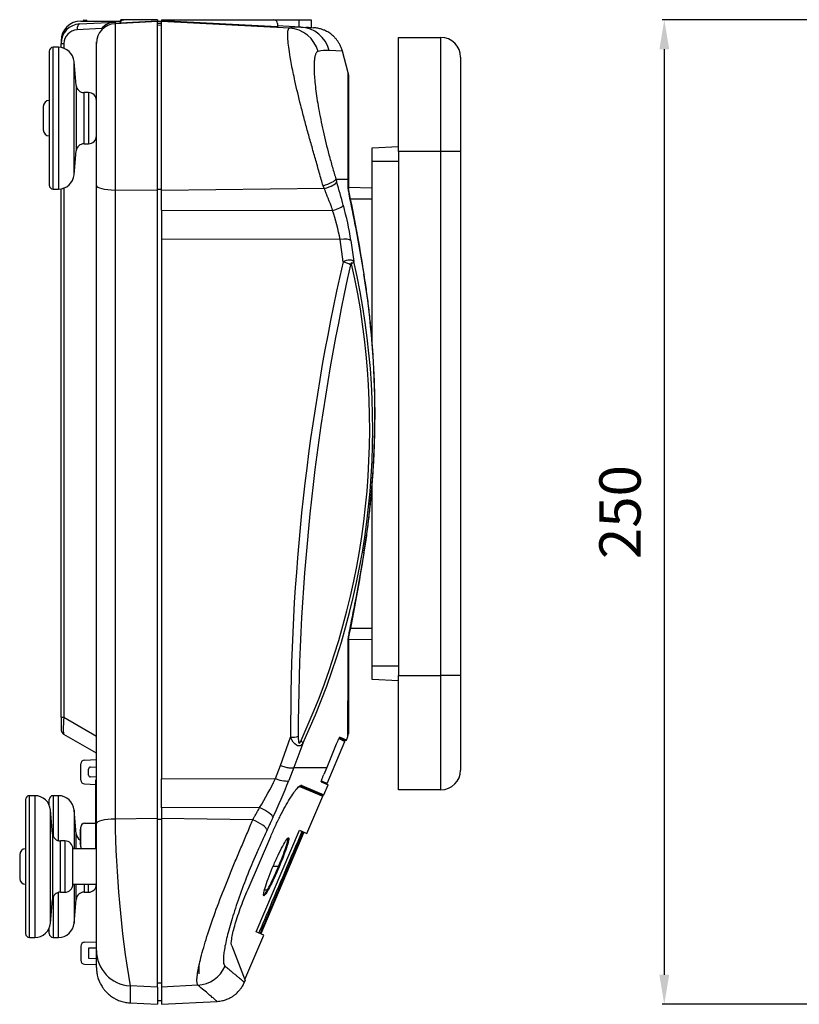
# Model space of a CAD drawing. Units: millimetres. Extents: x 108 to 795, y 52 to 749.
# Drawn here: x 108 to 306, y 298 to 548 of the extents above; entities that cross this region are included whole.
import ezdxf

# ---------------------------------------------------------------- set-up
doc = ezdxf.new("R2010")
doc.units = ezdxf.units.MM
doc.layers.add('MEASURE', color=9, linetype='Continuous')
doc.dimstyles.get("Standard").update_dxf_attribs({"dimscale": 3, "dimtxt": 3.5, "dimasz": 2.5, "dimexe": 0.18, "dimexo": 2, "dimgap": 2, "dimtad": 1, "dimdec": 0, "dimzin": 0, "dimdsep": 46, "dimtxsty": 'Standard', "dimcen": 0.09, "dimadec": 0, "dimazin": 0, "dimtfac": 1, "dimtdec": 0, "dimtofl": 0, "dimtmove": 0, "dimatfit": 3, "dimfxl": 1, "dimtolj": 1, "dimtzin": 0, "dimarcsym": 0})

# ---------------------------------------------------------------- blocks, each defined once
blk = doc.blocks.new('*D1')
at = {"layer": 'Defpoints', "color": 0, "linetype": 'Continuous'}
for p in [(377.73, 548.27), (271.94, 298.32), (443.73, 298.32)]:
    blk.add_point(p, dxfattribs=at)
at = {"layer": 'MEASURE', "linetype": 'Continuous', "lineweight": -2}
for p, q in [((371.73, 548.27), (271.4, 548.27)), ((271.94, 540.77), (271.94, 305.82)), ((437.73, 298.32), (271.4, 298.32))]:
    blk.add_line(p, q, dxfattribs=at)
at = {"layer": 'MEASURE', "linetype": 'Continuous'}
for points in [[(270.69, 540.77), (273.19, 540.77), (271.94, 548.27)], [(270.69, 305.82), (273.19, 305.82), (271.94, 298.32)]]:
    blk.add_solid(points, dxfattribs=at)
at = {"layer": 'MEASURE', "color": 2, "linetype": 'Continuous', "insert": (260.69, 423.29), "char_height": 10.5, "attachment_point": 5, "rotation": 90}
blk.add_mtext('\\A1;\\A1;250', dxfattribs=at)

msp = doc.modelspace()

# ---------------------------------------------------------------- linework, layer by layer
at = {"color": 7, "linetype": 'Continuous'}
for p, q in [((123.46, 547.23), (132.46, 547.7)), ((123.72, 547.94), (133.74, 547.94)), ((124.52, 548.14), (125.12, 548.14)), ((143.22, 547.85), (132.46, 547.28)), ((133.82, 547.78), (132.46, 547.7)), ((132.46, 547.7), (132.46, 547.28)), ((133.72, 547.51), (143.22, 548.01)), ((133.72, 547.79), (133.72, 547.77)), ((133.72, 547.56), (133.72, 547.51)), ((134.68, 548.29), (134.7, 548.29)), ((143.22, 548.29), (134.7, 548.29)), ((143.22, 548.29), (143.22, 548.01)), ((143.22, 547.85), (143.22, 548.01)), ((143.22, 547.94), (144.22, 547.94)), ((143.22, 504.92), (143.22, 547.85)), ((144.22, 548.29), (144.22, 548.01)), ((144.22, 548.29), (172.72, 548.29)), ((144.22, 547.85), (144.22, 548.01)), ((173.72, 546.46), (144.22, 548.01)), ((176.76, 546.14), (144.22, 547.85)), ((144.22, 504.92), (144.22, 547.85)), ((172.72, 548.29), (179.22, 548.29)), ((179.22, 546.43), (179.22, 548.29)), ((179.22, 548.29), (182.22, 548.29)), ((182.22, 548.29), (182.22, 546.19)), ((129.01, 546.06), (122.79, 545.73)), ((132.46, 547.28), (132.46, 505.05)), ((144.22, 547.29), (143.22, 547.29)), ((144.22, 546.86), (143.22, 546.87)), ((173.72, 547.29), (173.72, 546.46)), ((179.59, 546.41), (173.72, 546.72)), ((179.59, 546.41), (180.85, 546.35)), ((182.22, 546.28), (182.86, 546.24)), ((118.72, 542.94), (118.72, 542.24)), ((127.72, 542.29), (127.72, 542.71)), ((204.42, 514.79), (204.42, 543.79)), ((204.42, 543.79), (215.22, 543.79)), ((215.22, 514.79), (215.22, 543.79)), ((115.72, 540.29), (115.72, 506.29)), ((116.72, 505.29), (116.72, 541.29)), ((118.05, 541.29), (116.72, 541.29)), ((118.05, 541.29), (118.05, 505.29)), ((118.72, 542.24), (119.47, 542.24)), ((118.72, 541.24), (118.72, 542.24)), ((119.47, 542.24), (119.47, 541.04)), ((127.72, 506.19), (127.72, 542.29)), ((190.17, 540.32), (186.86, 540.5)), ((191.66, 534.77), (190.17, 540.34)), ((122.04, 508.95), (122.04, 537.64)), ((122.57, 531.62), (122.04, 537.64)), ((220.22, 538.79), (220.22, 514.79)), ((191.63, 507.82), (191.65, 534.81)), ((191.72, 534.29), (191.72, 507.3)), ((122.57, 531.62), (122.57, 514.97)), ((124.56, 516.79), (124.56, 529.79)), ((125.72, 529.79), (124.56, 529.79)), ((125.72, 529.79), (125.72, 516.79)), ((114.22, 526.29), (114.22, 520.29)), ((122.04, 508.95), (122.57, 514.97)), ((124.56, 516.79), (125.72, 516.79)), ((197.72, 515.77), (204.42, 516.12)), ((197.72, 512.29), (197.72, 515.77)), ((204.42, 514.79), (204.42, 381.79)), ((215.22, 514.79), (204.42, 514.79)), ((215.22, 381.79), (215.22, 514.79)), ((220.22, 514.79), (215.22, 514.79)), ((220.22, 514.79), (220.22, 381.79)), ((197.72, 466.63), (197.72, 512.29)), ((204.42, 512.29), (197.72, 512.29)), ((188.55, 507.82), (191.63, 507.82)), ((191.63, 505.94), (191.63, 507.82)), ((116.72, 505.29), (118.05, 505.29)), ((118.72, 371.19), (118.72, 505.35)), ((119.47, 505.55), (119.47, 371.19)), ((127.72, 344.2), (127.72, 506.19)), ((132.46, 505.05), (132.46, 345.34)), ((143.22, 504.92), (132.46, 505.05)), ((144.22, 505.15), (143.22, 505.15)), ((185.63, 505.42), (144.22, 504.92)), ((191.72, 507.3), (191.72, 505.44)), ((191.72, 505.74), (197.72, 505.63)), ((143.22, 345.47), (143.22, 504.92)), ((144.22, 499.96), (144.22, 504.92)), ((197.72, 502.74), (192.17, 502.74)), ((144.22, 499.96), (187.7, 499.85)), ((144.22, 499.96), (144.22, 492.61)), ((189.6, 492.49), (144.22, 492.61)), ((144.22, 492.61), (144.22, 355.55)), ((190.37, 486.83), (189.6, 492.49)), ((192.34, 492.23), (193.08, 486.91)), ((195.67, 483.7), (195.69, 483.7)), ((197.72, 384.29), (197.72, 429.85)), ((195.67, 412.89), (195.69, 412.89)), ((192.17, 393.85), (197.72, 393.85)), ((191.72, 391.15), (191.72, 366.96)), ((197.72, 390.96), (191.72, 390.85)), ((197.72, 384.29), (204.42, 384.29)), ((197.72, 380.82), (197.72, 384.29)), ((204.42, 380.47), (197.72, 380.82)), ((204.42, 352.79), (204.42, 381.79)), ((204.42, 381.79), (215.22, 381.79)), ((215.22, 352.79), (215.22, 381.79)), ((220.22, 381.79), (215.22, 381.79)), ((220.22, 381.79), (220.22, 357.79)), ((118.72, 371.19), (118.72, 368.16)), ((118.72, 371.19), (119.47, 371.19)), ((119.47, 371.19), (127.72, 366.43)), ((127.72, 362.1), (119.47, 366.86)), ((174.43, 358.95), (177.03, 366.1)), ((186.28, 354.4), (190.81, 365.08)), ((189.96, 365.44), (189.27, 365.73)), ((190.62, 365.38), (189.38, 365.9)), ((189.96, 365.44), (190.81, 365.08)), ((190.55, 365.19), (190.62, 365.38)), ((190.62, 365.38), (191.25, 365.38)), ((180.13, 364.57), (177.84, 358.43)), ((188.63, 364.33), (186.21, 358.43)), ((124.68, 360.33), (127.72, 360.43)), ((123.72, 355.26), (123.72, 359.33)), ((125.72, 356.53), (125.72, 358.06)), ((126.2, 358.56), (127.72, 358.61)), ((173.16, 355.62), (174.43, 358.95)), ((177.84, 358.43), (176.58, 355.14)), ((177.84, 358.43), (186.21, 358.43)), ((186.21, 358.43), (185.48, 356.7)), ((127.72, 355.97), (126.2, 356.03)), ((127.53, 355.29), (127.72, 355.29)), ((127.53, 353.79), (127.53, 355.29)), ((144.22, 355.55), (173.16, 355.62)), ((144.22, 348.2), (144.22, 355.55)), ((186.28, 354.4), (184.89, 354.99)), ((124.68, 354.26), (127.53, 354.16)), ((127.53, 337.79), (127.53, 353.79)), ((127.72, 353.79), (127.53, 353.79)), ((179.38, 353.64), (179.54, 353.57)), ((179.48, 353.81), (184.95, 351.49)), ((179.54, 353.57), (185.19, 351.17)), ((179.84, 353.89), (179.66, 353.89)), ((179.84, 353.89), (185.49, 351.49)), ((184.83, 354.8), (186.58, 354.06)), ((185.49, 351.49), (186.58, 354.06)), ((185.94, 354.33), (186.01, 354.51)), ((215.22, 352.79), (204.42, 352.79)), ((109.72, 350.29), (109.72, 316.29)), ((110.72, 315.29), (110.72, 351.29)), ((112.05, 351.29), (110.72, 351.29)), ((112.05, 351.29), (112.05, 315.29)), ((115.72, 348.9), (115.72, 350.29)), ((116.72, 351.29), (116.72, 341.01)), ((118.05, 351.29), (116.72, 351.29)), ((118.05, 339.86), (118.05, 351.29)), ((181.17, 341.69), (185.19, 351.17)), ((184.87, 351.31), (184.95, 351.49)), ((184.95, 351.49), (185.48, 351.49)), ((116.04, 318.95), (116.04, 347.64)), ((116.57, 341.62), (116.04, 347.64)), ((122.04, 347.64), (122.04, 337.79)), ((122.57, 341.62), (122.04, 347.64)), ((169.15, 348.25), (144.22, 348.2)), ((144.22, 348.2), (144.22, 345.47)), ((143.22, 345.47), (132.46, 345.34)), ((143.22, 302.68), (143.22, 345.47)), ((144.22, 345.24), (143.22, 345.24)), ((167.45, 345.19), (144.22, 345.47)), ((144.22, 345.47), (144.22, 302.68)), ((123.62, 342.64), (123.72, 342.64)), ((123.72, 342.64), (123.72, 343.29)), ((123.72, 342.44), (123.72, 342.64)), ((124.72, 344.29), (127.53, 344.29)), ((127.72, 311.99), (127.72, 344.2)), ((168.29, 316.73), (179.26, 342.49)), ((179.26, 342.49), (181.17, 341.69)), ((116.57, 341.62), (116.57, 324.97)), ((122.57, 337.79), (122.57, 341.62)), ((123.62, 342.44), (123.72, 342.44)), ((123.62, 342.14), (123.72, 342.14)), ((123.62, 341.94), (123.72, 341.94)), ((123.62, 341.64), (123.72, 341.64)), ((123.62, 341.44), (123.72, 341.44)), ((123.62, 341.14), (123.72, 341.14)), ((123.62, 340.94), (123.72, 340.94)), ((123.62, 340.64), (123.72, 340.64)), ((123.62, 340.44), (123.72, 340.44)), ((123.62, 340.14), (123.72, 340.14)), ((123.72, 342.14), (123.72, 342.44)), ((123.72, 341.94), (123.72, 342.14)), ((123.72, 341.64), (123.72, 341.94)), ((123.72, 341.44), (123.72, 341.64)), ((123.72, 341.14), (123.72, 341.44)), ((123.72, 340.94), (123.72, 341.14)), ((123.72, 340.64), (123.72, 340.94)), ((123.72, 340.44), (123.72, 340.64)), ((123.72, 340.14), (123.72, 340.44)), ((123.72, 339.94), (123.72, 340.14)), ((166.21, 327.53), (171.98, 340.93)), ((180.24, 342.08), (169.29, 316.31)), ((180.4, 342.01), (169.44, 316.25)), ((118.56, 326.79), (118.56, 339.79)), ((119.72, 339.79), (118.56, 339.79)), ((119.72, 339.79), (119.72, 326.79)), ((121.72, 328.79), (121.72, 337.79)), ((127.72, 337.79), (121.72, 337.79)), ((123.62, 339.94), (123.72, 339.94)), ((123.62, 339.64), (123.72, 339.64)), ((123.62, 339.44), (123.72, 339.44)), ((123.62, 339.14), (123.72, 339.14)), ((123.62, 338.94), (123.72, 338.94)), ((123.72, 339.64), (123.72, 339.94)), ((123.72, 339.44), (123.72, 339.64)), ((123.72, 339.14), (123.72, 339.44)), ((123.72, 338.94), (123.72, 339.14)), ((123.72, 338.29), (123.72, 338.94)), ((108.22, 336.29), (108.22, 330.29)), ((173.95, 333.29), (172.57, 333.29)), ((121.72, 328.79), (127.72, 328.79)), ((122.04, 328.79), (122.04, 318.95)), ((122.57, 324.97), (122.57, 328.79)), ((124.56, 328.79), (124.56, 326.79)), ((125.72, 326.79), (125.72, 328.79)), ((116.04, 318.95), (116.57, 324.97)), ((116.72, 325.58), (116.72, 315.29)), ((118.05, 315.29), (118.05, 326.73)), ((118.56, 326.79), (119.72, 326.79)), ((122.04, 318.95), (122.57, 324.97)), ((124.56, 326.79), (125.72, 326.79)), ((171.11, 327.29), (170.38, 327.29)), ((115.72, 316.29), (115.72, 317.69)), ((110.72, 315.29), (112.05, 315.29)), ((116.72, 315.29), (118.05, 315.29)), ((165.43, 304.62), (170.23, 315.91)), ((170.23, 315.91), (168.29, 316.73)), ((123.72, 313.08), (123.72, 309.5)), ((124.68, 314.08), (127.72, 314.19)), ((127.72, 312.61), (125.72, 312.54)), ((125.72, 312.54), (125.72, 310.04)), ((125.72, 310.04), (127.72, 309.97)), ((127.72, 307.67), (127.72, 311.99)), ((124.68, 308.5), (127.72, 308.4)), ((127.72, 307.93), (127.76, 307.93)), ((153.72, 308.13), (153.72, 306.03)), ((136.25, 303.04), (136.25, 298.69)), ((143.22, 302.68), (136.25, 303.04)), ((144.22, 303.66), (143.22, 303.65)), ((143.22, 302.68), (143.22, 298.32)), ((153.5, 303.16), (144.22, 302.68)), ((144.22, 302.68), (144.22, 298.32)), ((165.3, 303.93), (165.49, 304.38)), ((136.24, 298.69), (143.22, 298.32)), ((143.22, 299.29), (144.22, 299.3)), ((144.22, 298.32), (158.37, 299.06))]:
    msp.add_line(p, q, dxfattribs=at)
for centre, radius, start, end in [((123.72, 542.94), 5, 90, 180), ((124.52, 547.94), 0.2, 90, 180), ((125.12, 547.94), 0.2, 0, 90), ((132.72, 542.71), 5, 93, 137.9397), ((134.22, 547.79), 0.5, 90, 180), ((172.72, 547.29), 1, 0, 90), ((123.72, 542.24), 5, 93, 180), ((122.97, 542.24), 3.5, 93, 180), ((179.22, 535.39), 11.03, 88.1077, 102.9211), ((180.2, 534.41), 11.96, 80.2707, 86.6768), ((215.22, 538.79), 5, 0, 90), ((116.72, 540.29), 1, 90, 180), ((118.05, 537.29), 4, 5, 90), ((186.48, 529.1), 11.4, 88.1123, 102.6069), ((189.72, 534.29), 2, 0, 13.7273), ((124.56, 531.79), 2, 185, 270), ((115.72, 526.29), 1.5, 90, 180), ((125.72, 527.79), 2, 0, 90), ((115.72, 520.29), 1.5, 180, 270), ((125.72, 518.79), 2, 270, 0), ((124.56, 514.79), 2, 90, 175), ((118.05, 509.29), 4, 270, 355), ((116.72, 506.29), 1, 180, 270), ((33.16, 459.77), 162.62, 14.7522, 16.9176), ((-167.35, 428.58), 367.2, 8.6336, 12.0835), ((118.7, 481.11), 74.48, 8.5813, 15.6303), ((140.03, 483.65), 50.35, 10.1093, 18.7717), ((708.26, 368.5), 531.24, 167.1299, 180.2591), ((731.56, 365.68), 552.59, 167.4188, 179.9267), ((7.2, 444.81), 189.93, 335.2461, 12.6304), ((8.76, 444.56), 189.13, 334.9776, 12.94), ((188.73, 480.24), 6.79, 58.8202, 76.0233), ((191.98, 487.41), 1.2, 297.1457, 335.7956), ((-28.89, 448.29), 227.33, 351.0406, 8.9594), ((-157.22, 466.13), 356.9, 347.8717, 351.4214), ((120.22, 368.16), 1.5, 180, 240), ((176.99, 372.97), 6.87, 270.2771, 286.7607), ((-23.28, 448.29), 230, 338.868, 339.108), ((189.72, 366.96), 2, 339.9285, 360), ((124.72, 359.33), 1, 92, 180), ((126.22, 358.06), 0.5, 92, 180), ((215.22, 357.79), 5, 270, 0), ((124.72, 355.26), 1, 180, 268), ((126.22, 356.53), 0.5, 180, 268), ((91.59, 395.3), 90.71, 328.7538, 334.0553), ((51.81, 403.32), 133.74, 334.5342, 338.8867), ((110.72, 350.29), 1, 90, 180), ((112.05, 347.29), 4, 5, 90), ((116.72, 350.29), 1, 90, 180), ((118.05, 347.29), 4, 5, 90), ((412.93, 349.16), 280.5, 180.7801, 189.4626), ((123.62, 342.54), 0.1, 90, 270), ((124.72, 343.29), 1, 90, 180), ((118.56, 341.79), 2, 185, 270), ((124.56, 341.79), 2, 185, 238.9423), ((123.62, 342.04), 0.1, 90, 270), ((123.62, 341.54), 0.1, 90, 270), ((123.62, 341.04), 0.1, 90, 270), ((123.62, 340.54), 0.1, 90, 270), ((123.62, 340.04), 0.1, 90, 270), ((109.72, 336.29), 1.5, 90, 180), ((119.72, 337.79), 2, 0, 90), ((123.62, 339.54), 0.1, 90, 270), ((123.62, 339.04), 0.1, 90, 270), ((124.72, 338.29), 1, 180, 210), ((109.72, 330.29), 1.5, 180, 270), ((119.72, 328.79), 2, 270, 0), ((125.72, 328.79), 2, 270, 0), ((118.56, 324.79), 2, 90, 175), ((124.56, 324.79), 2, 90, 175), ((112.05, 319.29), 4, 270, 355), ((118.05, 319.29), 4, 270, 355), ((110.72, 316.29), 1, 180, 270), ((116.72, 316.29), 1, 180, 270), ((124.72, 313.08), 1, 92, 180), ((1887.62, 978.11), 1849.24, 201.07467, 201.36712), ((124.72, 309.5), 1, 180, 268)]:
    msp.add_arc(centre, radius, start, end, dxfattribs=at)
for centre, major_axis, ratio, start_param, end_param in [((123.54, 545.73), (-0.08, 1.5), 0.499486, 0, 1.544625), ((132.72, 542.29), (5, 0), 0.999436, 1.623156, 3.141593), ((176.34, 538.16), (-1.64, 7.83), 0.991504, 4.769849, 6.022542), ((179.17, 538.43), (-0.45, -7.99), 0.995186, 1.888673, 3.145564), ((185.07, 506.88), (-3.49, -1.09), 0.212155, 1.559481, 2.970606), ((189.72, 507.3), (-2, 0), 0.880347, 3.141593, 3.439998), ((132.72, 506.19), (5, 0), 0.227781, 3.141593, 4.660029), ((185.45, 506.21), (-3.3, -1.03), 0.232766, 1.552957, 2.969671), ((189.72, 505.44), (-2, 0), 0.866538, 3.141593, 3.435019), ((187.55, 500.49), (-2.89, -0.81), 0.217843, 1.564256, 2.971058), ((189.44, 491.65), (2.97, 0.44), 0.26952, 0.174269, 1.477865), ((189.72, 391.15), (2, 0), 0.866538, 5.989759, 6.283185), ((120.22, 372.2), (-0.72, -5.35), 0.115074, 4.917868, 6.235985), ((172.95, 356.7), (3.73, -1.44), 0.237707, 4.859398, 6.116839), ((168.94, 347.38), (-3.61, 1.72), 0.220222, 3.308149, 4.759115), ((132.72, 344.2), (5, 0), 0.227781, 1.623156, 3.141593), ((167.23, 344.23), (-3.81, 1.82), 0.228095, 3.309693, 4.763285), ((136.72, 311.99), (9, 0), 0.995641, 3.141593, 4.660029), ((153.08, 311.12), (-5.14, -6.13), 0.990706, 0.75424, 1.860144)]:
    msp.add_ellipse(centre, major_axis=major_axis, ratio=ratio, start_param=start_param, end_param=end_param, dxfattribs=at)
for points, knots in [([(133.72, 547.56), (133.78, 547.77), (133.9, 547.96), (134.25, 548.22), (134.46, 548.29), (134.68, 548.29)], [0, 0, 0, 0, 0.5, 0.5, 1, 1, 1, 1]), ([(134.7, 548.29), (134.47, 548.29), (134.25, 548.22), (133.89, 547.93), (133.77, 547.73), (133.72, 547.51)], [0, 0, 0, 0, 0.5, 0.5, 1, 1, 1, 1]), ([(185.26, 506.12), (185.12, 506.65), (184.8, 507.77), (184.16, 510.05), (183.33, 512.96), (182.34, 516.42), (181.38, 519.85), (180.46, 523.25), (179.32, 527.67), (178.37, 531.61), (177.51, 535.66), (176.94, 538.61), (176.53, 541.36), (176.33, 543.21), (176.27, 544.52), (176.33, 545.39), (176.48, 545.96), (176.66, 546.08), (176.76, 546.14)], [0, 0, 0, 0, 0.028359, 0.060556, 0.121698, 0.182784, 0.243714, 0.305203, 0.367299, 0.491253, 0.539384, 0.635259, 0.708125, 0.780839, 0.836445, 0.891476, 0.945978, 1, 1, 1, 1]), ([(190.17, 540.32), (190.07, 540.65), (189.91, 541.19), (189.54, 541.99), (189.13, 542.66), (188.68, 543.28), (188.21, 543.82), (187.71, 544.29), (187.22, 544.68), (186.72, 545.03), (186.18, 545.34), (185.57, 545.63), (184.83, 545.91), (183.9, 546.15), (183.27, 546.21), (182.86, 546.24)], [0, 0, 0, 0, 0.093106, 0.179648, 0.258488, 0.328764, 0.408122, 0.471991, 0.533053, 0.593965, 0.65455, 0.717329, 0.795793, 0.890687, 1, 1, 1, 1]), ([(183.99, 540.23), (183.93, 540.21), (183.81, 540.17), (183.65, 540.03), (183.5, 539.83), (183.33, 539.46), (183.15, 538.84), (183.02, 537.8), (182.97, 536.48), (183.02, 534.31), (183.32, 530.89), (183.96, 526.7), (184.66, 522.99), (185.48, 519.07), (186.36, 515.47), (187.2, 512.39), (187.64, 510.85), (188.09, 509.32), (188.4, 508.32), (188.55, 507.82)], [0, 0, 0, 0, 0.030111, 0.059917, 0.089486, 0.118886, 0.178933, 0.23825, 0.29918, 0.360188, 0.484347, 0.6103, 0.674722, 0.739285, 0.868989, 0.901912, 0.93474, 0.967455, 1, 1, 1, 1]), ([(188.55, 507.82), (188.55, 507.8), (188.57, 507.77), (188.58, 507.71), (188.6, 507.64), (188.62, 507.56), (188.65, 507.46), (188.67, 507.36), (188.7, 507.26), (188.72, 507.18), (188.74, 507.12), (188.75, 507.09)], [0, 0, 0, 0, 0.074928, 0.156631, 0.245639, 0.349099, 0.499423, 0.646714, 0.753352, 0.884056, 1, 1, 1, 1]), ([(185.63, 505.42), (185.63, 505.44), (185.61, 505.48), (185.59, 505.54), (185.55, 505.6), (185.51, 505.68), (185.45, 505.77), (185.39, 505.86), (185.34, 505.95), (185.29, 506.03), (185.27, 506.09), (185.26, 506.12)], [0, 0, 0, 0, 0.076441, 0.158968, 0.248068, 0.352626, 0.50006, 0.647398, 0.752027, 0.883108, 1, 1, 1, 1]), ([(187.7, 499.85), (187.67, 499.96), (187.61, 500.19), (187.5, 500.53), (187.37, 500.89), (187.21, 501.34), (186.98, 501.93), (186.7, 502.62), (186.45, 503.23), (186.26, 503.69), (186.07, 504.16), (185.86, 504.73), (185.7, 505.2), (185.63, 505.42)], [0, 0, 0, 0, 0.057663, 0.118494, 0.182518, 0.249759, 0.358807, 0.50021, 0.6255, 0.692408, 0.750627, 0.883132, 1, 1, 1, 1]), ([(195.67, 483.7), (195.06, 487.55), (194.38, 491.39), (193.27, 497.1), (192.89, 499), (192.33, 501.79), (192.15, 502.71), (191.9, 504.04), (191.82, 504.47), (191.69, 505.28), (191.63, 505.69), (191.63, 505.94)], [0, 0, 0, 0, 0.5, 0.5, 0.75, 0.75, 0.875, 0.875, 0.9375, 0.9375, 1, 1, 1, 1]), ([(190.37, 486.83), (190.95, 487.14), (191.55, 487.35), (192.56, 487.38), (192.93, 487.21), (193.08, 486.91)], [0, 0, 0, 0, 0.5, 0.5, 1, 1, 1, 1]), ([(192.53, 486.34), (192.52, 486.38), (192.51, 486.42), (192.5, 486.47), (192.5, 486.48), (192.49, 486.49), (192.48, 486.51), (192.48, 486.52), (192.47, 486.54), (192.46, 486.55), (192.46, 486.55), (192.45, 486.55), (192.45, 486.56), (192.44, 486.56), (192.44, 486.56), (192.43, 486.56), (192.43, 486.56), (192.42, 486.56), (192.42, 486.56), (192.41, 486.55), (192.4, 486.54), (192.4, 486.54), (192.38, 486.52), (192.37, 486.5), (192.37, 486.49), (192.33, 486.42), (192.31, 486.33), (192.29, 486.25), (192.27, 486.19), (192.26, 486.12), (192.24, 486.05)], [0, 0, 0, 0, 0.155596, 0.155596, 0.155596, 0.213241, 0.213241, 0.213241, 0.271579, 0.271579, 0.271579, 0.300797, 0.300797, 0.300797, 0.330451, 0.330451, 0.330451, 0.356479, 0.356479, 0.356479, 0.395424, 0.395424, 0.395424, 0.471867, 0.471867, 0.471867, 0.761836, 0.761836, 0.761836, 1, 1, 1, 1]), ([(195.69, 412.89), (195.7, 412.96), (195.94, 414.35), (196.36, 417.32), (196.9, 421.5), (197.36, 425.73), (197.74, 429.96), (198.05, 434.2), (198.27, 438.44), (198.41, 442.69), (198.48, 446.95), (198.46, 451.21), (198.37, 455.47), (198.19, 459.73), (197.94, 463.98), (197.61, 468.23), (197.19, 472.48), (196.7, 476.69), (196.19, 480.52), (195.85, 482.69), (195.69, 483.7)], [0, 0, 0, 0, 0.00269, 0.062687, 0.122464, 0.182052, 0.24187, 0.301649, 0.36142, 0.42121, 0.481046, 0.540959, 0.600944, 0.660876, 0.720784, 0.7807, 0.840646, 0.900653, 0.96067, 1, 1, 1, 1]), ([(191.63, 390.65), (191.63, 390.9), (191.69, 391.31), (191.83, 392.13), (191.91, 392.56), (192.16, 393.91), (192.34, 394.83), (192.89, 397.61), (193.27, 399.49), (194.38, 405.21), (195.06, 409.04), (195.67, 412.89)], [0, 0, 0, 0, 0.0625, 0.0625, 0.125, 0.125, 0.25, 0.25, 0.5, 0.5, 1, 1, 1, 1]), ([(191.59, 366.25), (191.59, 366.25), (191.59, 366.25), (191.59, 366.25), (191.59, 366.71), (191.59, 368.56), (191.6, 369.95), (191.6, 372.84), (191.6, 373.94), (191.61, 376.43), (191.61, 377.82), (191.62, 382.44), (191.63, 386.12), (191.63, 390.65)], [0.4993498, 0.4993498, 0.4993498, 0.4993498, 0.5, 0.5, 0.625, 0.625, 0.75, 0.75, 0.8125, 0.8125, 0.875, 0.875, 1, 1, 1, 1]), ([(180.13, 364.57), (179.96, 364.28), (179.73, 364.06), (179.18, 363.86), (178.86, 363.9), (177.94, 364.45), (177.43, 365.26), (177.03, 366.1)], [0, 0, 0, 0, 0.25, 0.25, 0.5, 0.5, 1, 1, 1, 1]), ([(178.98, 366.39), (178.97, 365.92), (178.97, 365.44), (179.06, 364.89), (179.08, 364.77), (179.19, 364.61), (179.28, 364.63), (179.49, 364.84), (179.58, 365.06), (179.68, 365.28)], [0, 0, 0, 0, 0.5, 0.5, 0.625, 0.625, 0.75, 0.75, 1, 1, 1, 1]), ([(189.48, 366.11), (189.47, 366.12), (189.46, 366.11), (189.43, 366.07), (189.4, 366.04), (189.35, 365.96), (189.32, 365.9), (189.26, 365.78), (189.22, 365.7), (189.14, 365.54), (189.1, 365.45), (189.01, 365.25), (188.97, 365.15), (188.83, 364.82), (188.73, 364.58), (188.63, 364.33)], [0, 0, 0, 0, 0.125, 0.125, 0.25, 0.25, 0.375, 0.375, 0.5, 0.5, 0.625, 0.625, 0.75, 0.75, 1, 1, 1, 1]), ([(174.43, 358.95), (174.8, 358.83), (175.18, 358.71), (175.92, 358.51), (176.28, 358.43), (176.91, 358.33), (177.18, 358.31), (177.6, 358.33), (177.75, 358.37), (177.84, 358.43)], [0, 0, 0, 0, 0.25, 0.25, 0.5, 0.5, 0.75, 0.75, 1, 1, 1, 1]), ([(184.83, 354.8), (184.82, 354.8), (184.82, 354.82), (184.82, 354.87), (184.82, 354.91), (184.85, 355.01), (184.86, 355.07), (184.91, 355.21), (184.93, 355.29), (185.02, 355.55), (185.1, 355.76), (185.27, 356.21), (185.37, 356.45), (185.48, 356.7)], [0, 0, 0, 0, 0.125, 0.125, 0.25, 0.25, 0.375, 0.375, 0.5, 0.5, 0.75, 0.75, 1, 1, 1, 1]), ([(171.98, 340.93), (172.37, 341.85), (172.77, 342.74), (173.58, 344.49), (174, 345.35), (174.83, 346.97), (175.23, 347.74), (176.02, 349.17), (176.41, 349.85), (177.51, 351.63), (178.16, 352.56), (179.21, 353.73), (179.6, 353.99), (179.84, 353.89)], [0, 0, 0, 0, 0.125, 0.125, 0.25, 0.25, 0.375, 0.375, 0.5, 0.5, 0.75, 0.75, 1, 1, 1, 1]), ([(179.54, 353.57), (179.42, 353.62), (179.27, 353.58), (178.96, 353.38), (178.82, 353.27), (178.67, 353.12)], [0, 0, 0, 0, 0.125, 0.125, 0.2046097, 0.2046097, 0.2046097, 0.2046097]), ([(167.45, 345.19), (167.49, 345.27), (167.57, 345.44), (167.71, 345.69), (167.87, 345.98), (168.06, 346.32), (168.3, 346.72), (168.53, 347.12), (168.76, 347.5), (168.96, 347.87), (169.08, 348.13), (169.15, 348.25)], [0, 0, 0, 0, 0.07693, 0.160114, 0.249587, 0.353546, 0.499914, 0.645728, 0.750283, 0.88211, 1, 1, 1, 1]), ([(153.5, 303.16), (153.46, 303.22), (153.38, 303.32), (153.31, 303.57), (153.26, 303.89), (153.24, 304.28), (153.25, 304.97), (153.38, 306.13), (153.72, 307.97), (154.24, 310.18), (155.14, 313.52), (156.67, 318.36), (159.01, 324.83), (161.27, 330.5), (163.16, 335.06), (164.6, 338.46), (165.82, 341.32), (166.77, 343.56), (167.23, 344.67), (167.45, 345.19)], [0, 0, 0, 0, 0.02563, 0.051298, 0.077013, 0.102784, 0.128619, 0.192911, 0.257318, 0.320663, 0.384722, 0.510035, 0.634209, 0.756961, 0.817834, 0.878377, 0.939163, 0.97139, 1, 1, 1, 1]), ([(172.56, 345.81), (172.52, 345.73), (172.44, 345.56), (172.32, 345.29), (172.18, 345), (172.01, 344.63), (171.81, 344.2), (171.61, 343.77), (171.42, 343.35), (171.24, 342.97), (171.11, 342.71), (171.06, 342.58)], [0, 0, 0, 0, 0.076795, 0.160025, 0.249722, 0.351272, 0.500019, 0.643892, 0.750292, 0.881833, 1, 1, 1, 1]), ([(171.06, 342.58), (170.82, 342.09), (170.36, 341.12), (169.68, 339.63), (169, 338.13), (167.69, 335.13), (165.81, 330.59), (164.01, 325.71), (162.77, 322.05), (161.71, 318.64), (160.89, 315.59), (160.34, 313.05), (160.07, 311.43), (159.94, 310.09), (159.95, 309.08), (160.09, 308.34), (160.28, 308.11), (160.37, 307.99)], [0, 0, 0, 0, 0.032428, 0.065056, 0.097472, 0.129985, 0.258503, 0.386371, 0.449621, 0.512825, 0.636724, 0.69812, 0.759231, 0.819751, 0.880304, 0.93982, 1, 1, 1, 1]), ([(179.91, 342.22), (177.01, 335.39), (174.11, 328.57), (171.21, 321.74), (170.46, 319.98), (169.71, 318.22), (168.96, 316.45)], [0.1234672, 0.1234672, 0.1234672, 0.1234672, 0.7439475, 0.7439475, 0.7439475, 0.9043037, 0.9043037, 0.9043037, 0.9043037]), ([(176.51, 340.6), (176.42, 340.64), (176.23, 340.46), (175.71, 339.72), (175.38, 339.16), (174.66, 337.82), (174.26, 337.04), (173.46, 335.34), (173.06, 334.46), (171.89, 331.72), (171.19, 329.9), (170.48, 327.71), (170.31, 327.1), (170.13, 326.2), (170.13, 325.94), (170.32, 325.85), (170.5, 326.03), (171.01, 326.77), (171.33, 327.32), (172.4, 329.37), (173.23, 331.17), (174.78, 334.79), (175.5, 336.63), (176.23, 338.8), (176.41, 339.42), (176.6, 340.3), (176.61, 340.56), (176.51, 340.6)], [0, 0, 0, 0, 0.0625, 0.0625, 0.125, 0.125, 0.1875, 0.1875, 0.25, 0.25, 0.375, 0.375, 0.4375, 0.4375, 0.5, 0.5, 0.5625, 0.5625, 0.625, 0.625, 0.75, 0.75, 0.875, 0.875, 0.9375, 0.9375, 1, 1, 1, 1]), ([(170.17, 325.98), (170.28, 326.04), (170.42, 326.2), (170.85, 326.84), (171.17, 327.39), (172.25, 329.43), (173.08, 331.23), (174.62, 334.85), (175.35, 336.7), (176.07, 338.87), (176.26, 339.48), (176.42, 340.25), (176.44, 340.47), (176.41, 340.59)], [0.5182169, 0.5182169, 0.5182169, 0.5182169, 0.5625, 0.5625, 0.625, 0.625, 0.75, 0.75, 0.875, 0.875, 0.9375, 0.9375, 0.9829347, 0.9829347, 0.9829347, 0.9829347]), ([(162.06, 313.15), (161.94, 313.47), (161.94, 314.08), (162.2, 315.82), (162.45, 316.93), (163.2, 319.55), (163.68, 321.04), (164.83, 324.2), (165.49, 325.86), (166.21, 327.53)], [0, 0, 0, 0, 0.25, 0.25, 0.5, 0.5, 0.75, 0.75, 1, 1, 1, 1]), ([(127.72, 307.67), (127.73, 307.29), (127.75, 306.69), (127.9, 305.81), (128.08, 305.12), (128.33, 304.38), (128.7, 303.54), (129.22, 302.67), (129.83, 301.86), (130.57, 301.07), (131.48, 300.32), (132.53, 299.68), (133.64, 299.18), (134.92, 298.81), (135.75, 298.73), (136.25, 298.69)], [0, 0, 0, 0, 0.076568, 0.141561, 0.193438, 0.233351, 0.312275, 0.39414, 0.456129, 0.535407, 0.631549, 0.713887, 0.803799, 0.89979, 1, 1, 1, 1]), ([(160.37, 307.99), (160.66, 307.75), (161.24, 307.27), (162.01, 306.64), (162.71, 306.06), (163.32, 305.56), (163.85, 305.12), (164.3, 304.75), (164.66, 304.45), (164.95, 304.22), (165.15, 304.05), (165.27, 303.95), (165.3, 303.92), (165.3, 303.92)], [0, 0, 0, 0, 0.0456222, 0.0911952, 0.1367241, 0.1822143, 0.227671, 0.2730995, 0.318505, 0.3638929, 0.4092685, 0.454637, 0.5000038, 0.5000038, 0.5000038, 0.5000038]), ([(158.36, 299.06), (158.36, 299.06), (158.27, 299.14), (157.86, 299.48), (157.19, 300.05), (156.24, 300.85), (155.04, 301.86), (154.01, 302.73), (153.5, 303.16)], [0.5000037, 0.5000037, 0.5000037, 0.5000037, 0.5831966, 0.6664105, 0.7496717, 0.8330062, 0.9164403, 1, 1, 1, 1]), ([(158.36, 299.06), (158.85, 299.11), (159.63, 299.19), (160.64, 299.51), (161.33, 299.8), (161.78, 300.03), (162.28, 300.32), (162.93, 300.77), (163.63, 301.4), (164.28, 302.15), (164.86, 302.98), (165.13, 303.56), (165.3, 303.92)], [0, 0, 0, 0, 0.153315, 0.280729, 0.34956, 0.404787, 0.451193, 0.544009, 0.668149, 0.76743, 0.878616, 1, 1, 1, 1])]:
    msp.add_open_spline(points, degree=3, knots=knots, dxfattribs=at)
for points in [[(180.13, 364.57), (180.12, 364.76), (179.96, 365.01), (179.68, 365.28)], [(191.25, 365.38), (191.25, 365.38), (190.66, 365.62), (189.48, 366.11)], [(179.38, 353.64), (179.33, 353.66), (179.27, 353.66), (179.21, 353.65)]]:
    msp.add_open_spline(points, degree=3, dxfattribs=at)

# ---------------------------------------------------------------- dimensions: what is measured, and where the dimension line sits
at = {"layer": 'MEASURE', "linetype": 'Continuous'}
dim = msp.add_linear_dim(base=(271.94, 298.32), p1=(377.73, 548.27), p2=(443.73, 298.32), angle=90, text='\\A1;<>', dimstyle='Standard', override={"dimclrd": 256, "dimclre": 256, "dimclrt": 2}, dxfattribs=at)
dim.commit()
dim.dimension.update_dxf_attribs({"geometry": '*D1', "text_midpoint": (271.94, 423.29), "dimtype": 160})

doc.saveas('drawing.dxf')
